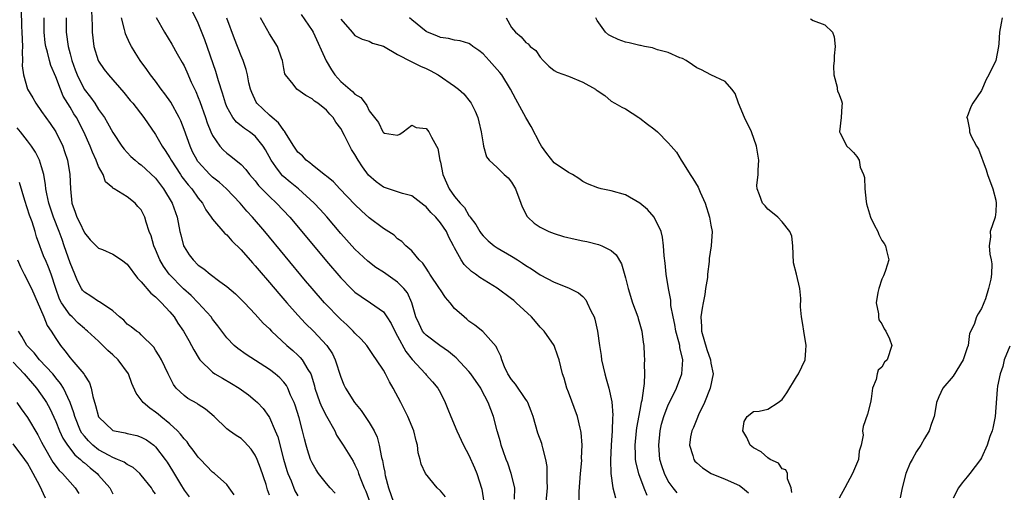
# Model space of a CAD drawing. Units: inches. Extents: x 2607000 to 2610000, y 1500000 to 1503000.
# Drawn here: x 2607206 to 2607344, y 1502256 to 1502323 of the extents above; entities that cross this region are included whole.
import ezdxf

# ---------------------------------------------------------------- set-up
doc = ezdxf.new("R2010")
doc.units = ezdxf.units.IN
doc.header["$MEASUREMENT"] = 0
doc.layers.add('LD26071500_2ft', color=2, linetype='Continuous')

msp = doc.modelspace()

# ---------------------------------------------------------------- linework, layer by layer
at = {"layer": 'LD26071500_2ft'}
for points, elevation in [([(2607206.11, 1502324.11), (2607206.17, 1502321.83), (2607206.23, 1502321), (2607206.29, 1502319), (2607206.25, 1502318.25), (2607206.3, 1502317), (2607206.28, 1502316.28), (2607206.45, 1502315), (2607207.03, 1502313), (2607207.76, 1502311.76), (2607208.18, 1502311), (2607209, 1502309.86), (2607209.57, 1502309), (2607210.18, 1502308.18), (2607210.99, 1502307), (2607211.97, 1502305), (2607212.23, 1502304.23), (2607212.62, 1502303), (2607212.96, 1502301), (2607213.03, 1502299), (2607213.24, 1502297), (2607213.73, 1502295.73), (2607213.95, 1502295), (2607214.3, 1502294.3), (2607215, 1502292.83), (2607215.82, 1502291.82), (2607216.68, 1502291), (2607217, 1502290.68), (2607217.53, 1502290.47), (2607219, 1502289.84), (2607220.22, 1502289), (2607221, 1502288.39), (2607222.44, 1502286.44), (2607223, 1502285.92), (2607224.34, 1502284.34), (2607225, 1502283.84), (2607225.4, 1502283.4), (2607225.84, 1502283), (2607227, 1502281.7), (2607227.59, 1502281), (2607228.14, 1502280.14), (2607228.93, 1502279), (2607229.67, 1502277.67), (2607230.06, 1502277), (2607230.38, 1502276.38), (2607231.12, 1502275.12), (2607231.21, 1502275), (2607233, 1502273.23), (2607233.33, 1502273), (2607234.39, 1502272.39), (2607235.67, 1502271.67), (2607236.76, 1502271), (2607238.04, 1502270.04), (2607239, 1502269.29), (2607239.31, 1502269), (2607240.13, 1502268.13), (2607240.93, 1502267), (2607241, 1502266.89), (2607241.81, 1502265), (2607242.15, 1502264.15), (2607242.96, 1502261.04), (2607243.44, 1502259.44), (2607243.59, 1502259), (2607244.03, 1502257.97), (2607244.58, 1502256.58), (2607245, 1502255.88)], 8370), ([(2607250.23, 1502256.23), (2607249.5, 1502257), (2607249, 1502257.6), (2607247.9, 1502259), (2607247.55, 1502259.55), (2607247, 1502260.51), (2607246.78, 1502261), (2607246.35, 1502262.35), (2607246.15, 1502263), (2607245.9, 1502263.9), (2607245.65, 1502265), (2607245.15, 1502266.85), (2607244.59, 1502268.59), (2607244.45, 1502269), (2607243.97, 1502270.03), (2607243.58, 1502271), (2607243.38, 1502271.38), (2607243, 1502271.86), (2607242.45, 1502272.45), (2607241.8, 1502273), (2607241, 1502273.62), (2607237.74, 1502275.74), (2607236.56, 1502276.56), (2607236.06, 1502277), (2607235, 1502278.09), (2607233.75, 1502279.75), (2607233, 1502280.71), (2607232.79, 1502281), (2607230.99, 1502283), (2607229.99, 1502283.99), (2607228.94, 1502284.94), (2607226.91, 1502287), (2607226.11, 1502288.11), (2607225.59, 1502289), (2607225, 1502290.48), (2607224.76, 1502291), (2607224.38, 1502292.38), (2607224.11, 1502293), (2607223.67, 1502294.33), (2607223.48, 1502295), (2607223, 1502296.02), (2607222.53, 1502296.53), (2607222.14, 1502297), (2607221, 1502297.85), (2607219.2, 1502299), (2607219.06, 1502299.06), (2607219, 1502299.13), (2607217.96, 1502299.96), (2607217.62, 1502301), (2607217, 1502302.12), (2607216.67, 1502303), (2607216.13, 1502304.13), (2607215.82, 1502305), (2607214.94, 1502307), (2607213.88, 1502309), (2607213.53, 1502309.53), (2607213, 1502310.48), (2607212.02, 1502312.02), (2607211.64, 1502313), (2607211, 1502314.74), (2607210.29, 1502316.29), (2607210.09, 1502317), (2607209.83, 1502318.17), (2607209.58, 1502319), (2607209.5, 1502319.5), (2607209.36, 1502321), (2607209.34, 1502323)], 8372), ([(2607212.43, 1502323), (2607212.43, 1502321), (2607212.71, 1502319), (2607213, 1502317.93), (2607213.21, 1502317.21), (2607213.26, 1502317), (2607213.72, 1502315.72), (2607213.97, 1502315), (2607214.97, 1502312.97), (2607215.87, 1502311.86), (2607216.45, 1502311), (2607217, 1502310.14), (2607217.82, 1502309), (2607218.27, 1502308.27), (2607219, 1502306.9), (2607220.26, 1502305), (2607220.57, 1502304.57), (2607221, 1502304.08), (2607221.53, 1502303.53), (2607222.12, 1502303), (2607222.61, 1502302.61), (2607223, 1502302.36), (2607225, 1502300.49), (2607226.12, 1502299), (2607227.34, 1502297), (2607228.04, 1502295), (2607228.42, 1502293), (2607228.53, 1502292.53), (2607228.93, 1502291), (2607229, 1502290.86), (2607229.74, 1502289.74), (2607230.28, 1502289), (2607231, 1502288.28), (2607231.77, 1502287.77), (2607232.66, 1502287), (2607234.03, 1502285.97), (2607235, 1502285.27), (2607236.23, 1502284.23), (2607237.48, 1502283), (2607239, 1502281.41), (2607240.13, 1502280.13), (2607241, 1502279.31), (2607241.28, 1502279), (2607243.42, 1502277), (2607244.27, 1502276.27), (2607245, 1502275.61), (2607245.31, 1502275.31), (2607245.57, 1502275), (2607246.4, 1502273.6), (2607246.8, 1502273), (2607246.87, 1502272.87), (2607247.32, 1502271.32), (2607247.39, 1502271), (2607248.06, 1502269), (2607248.33, 1502268.33), (2607249, 1502267.05), (2607250.17, 1502265), (2607250.42, 1502264.42), (2607251.37, 1502263), (2607252.74, 1502260.74), (2607253, 1502260.25), (2607253.39, 1502259.39), (2607253.51, 1502259), (2607253.81, 1502258.19), (2607254.32, 1502257), (2607254.53, 1502256.53), (2607255.09, 1502255)], 8374), ([(2607215.99, 1502323.99), (2607216.08, 1502321.92), (2607216.08, 1502321), (2607216.35, 1502319), (2607216.96, 1502317), (2607217, 1502316.92), (2607217.77, 1502315.77), (2607218.37, 1502315), (2607220.53, 1502312.53), (2607221.43, 1502311.42), (2607221.79, 1502311), (2607223.35, 1502309), (2607225, 1502306.62), (2607225.92, 1502305), (2607226.37, 1502304.37), (2607227, 1502303.33), (2607227.17, 1502303), (2607228.48, 1502301), (2607228.69, 1502300.69), (2607229.56, 1502299.56), (2607230.08, 1502299), (2607231, 1502297.69), (2607231.57, 1502297), (2607232.05, 1502296.05), (2607232.81, 1502295), (2607233, 1502294.71), (2607234.72, 1502292.72), (2607235, 1502292.51), (2607235.7, 1502291.7), (2607237, 1502290.44), (2607238.6, 1502288.6), (2607239, 1502288.19), (2607239.54, 1502287.54), (2607241, 1502285.85), (2607242.29, 1502284.29), (2607243.42, 1502283), (2607245, 1502281.23), (2607246.08, 1502280.08), (2607247.18, 1502279), (2607249.07, 1502277), (2607249.84, 1502275.84), (2607250.24, 1502275), (2607251, 1502272.54), (2607251.45, 1502271.45), (2607251.68, 1502271), (2607252.94, 1502269), (2607253.86, 1502267.86), (2607255, 1502266.19), (2607255.68, 1502265), (2607256.13, 1502264.13), (2607256.42, 1502263), (2607256.73, 1502261.27), (2607256.86, 1502260.86), (2607257, 1502260.02), (2607257.18, 1502259.18), (2607257.2, 1502259), (2607257.26, 1502258.74), (2607257.71, 1502257), (2607258.43, 1502255)], 8376), ([(2607265.72, 1502255.72), (2607265, 1502256.6), (2607264.56, 1502257), (2607262.93, 1502259), (2607262.31, 1502260.31), (2607262.17, 1502261), (2607261.9, 1502261.9), (2607261.81, 1502263), (2607261.6, 1502263.6), (2607261.27, 1502265), (2607260.41, 1502267), (2607259.43, 1502269), (2607258.38, 1502271), (2607257.87, 1502271.87), (2607257.3, 1502273), (2607257, 1502273.55), (2607256.04, 1502275), (2607255.59, 1502275.59), (2607254.65, 1502277), (2607253.88, 1502277.88), (2607253, 1502278.72), (2607252.76, 1502279), (2607251.87, 1502279.87), (2607251, 1502280.64), (2607248.72, 1502283), (2607246.98, 1502284.98), (2607246.07, 1502286.07), (2607240.33, 1502293), (2607238.63, 1502295), (2607237.84, 1502295.84), (2607236.87, 1502297), (2607234.97, 1502299), (2607233.93, 1502299.93), (2607233, 1502300.65), (2607232.64, 1502301), (2607231, 1502302.77), (2607230.9, 1502302.9), (2607230.83, 1502303), (2607230.21, 1502304.21), (2607229.84, 1502305), (2607229, 1502307.31), (2607228.53, 1502308.53), (2607228.31, 1502309), (2607227.15, 1502311.15), (2607226.32, 1502312.32), (2607225.8, 1502313), (2607225, 1502314.09), (2607224.29, 1502315), (2607223.77, 1502315.77), (2607222.85, 1502317), (2607222.13, 1502318.13), (2607221.6, 1502319), (2607221.39, 1502319.39), (2607220.77, 1502320.77), (2607220.71, 1502321), (2607220.65, 1502321.35), (2607220.22, 1502323)], 8378), ([(2607225.07, 1502323.07), (2607226.27, 1502321), (2607227.3, 1502319.3), (2607228.05, 1502317.95), (2607228.74, 1502316.74), (2607229, 1502316.25), (2607229.4, 1502315.4), (2607230.01, 1502313.99), (2607230.66, 1502312.66), (2607231, 1502311.84), (2607231.24, 1502311.24), (2607231.99, 1502309), (2607232.24, 1502308.24), (2607232.75, 1502307), (2607233, 1502306.46), (2607234.04, 1502305), (2607234.49, 1502304.49), (2607235, 1502304.02), (2607235.58, 1502303.58), (2607237, 1502302.42), (2607237.69, 1502301.69), (2607238.2, 1502301), (2607239, 1502300.1), (2607239.48, 1502299.48), (2607241, 1502297.91), (2607241.97, 1502297), (2607243.85, 1502295), (2607245.54, 1502293), (2607249, 1502288.83), (2607251, 1502286.49), (2607252.47, 1502285), (2607253, 1502284.49), (2607253.86, 1502283.86), (2607255.19, 1502283), (2607257, 1502281.71), (2607257.5, 1502281), (2607258.08, 1502280.08), (2607258.6, 1502279), (2607259, 1502278.31), (2607260.15, 1502276.15), (2607261.03, 1502275.03), (2607262.91, 1502273), (2607263, 1502272.88), (2607263.9, 1502271.9), (2607264.65, 1502271), (2607265, 1502270.35), (2607265.66, 1502269), (2607266.06, 1502268.06), (2607266.46, 1502267), (2607267.29, 1502265), (2607268.24, 1502263), (2607269, 1502261.57), (2607269.79, 1502259.79), (2607270.11, 1502259), (2607270.83, 1502256.83), (2607271.1, 1502255)], 8380), ([(2607275.41, 1502255.41), (2607275.46, 1502257), (2607274.96, 1502259), (2607274.46, 1502260.46), (2607274.24, 1502261), (2607273.82, 1502262.18), (2607273.55, 1502263), (2607273.44, 1502263.44), (2607272.98, 1502265.02), (2607272.46, 1502267), (2607271.7, 1502269), (2607270.76, 1502270.76), (2607270.66, 1502271), (2607269.3, 1502273), (2607269, 1502273.35), (2607267.24, 1502275.24), (2607267, 1502275.43), (2607266.16, 1502276.16), (2607264.93, 1502277), (2607263, 1502278.42), (2607262.72, 1502278.72), (2607262.51, 1502279), (2607262.01, 1502280.01), (2607261.56, 1502281), (2607260.98, 1502283), (2607260.37, 1502284.37), (2607259.88, 1502285), (2607259, 1502285.87), (2607257, 1502287.27), (2607255.95, 1502287.95), (2607254.83, 1502288.83), (2607253, 1502290.52), (2607251, 1502292.73), (2607249.04, 1502295.04), (2607248.11, 1502296.11), (2607247.28, 1502297), (2607245.06, 1502299), (2607243.92, 1502299.92), (2607243, 1502300.69), (2607242.84, 1502300.84), (2607242.69, 1502301), (2607241.9, 1502302.1), (2607241.22, 1502303), (2607240.46, 1502304.46), (2607240.13, 1502305), (2607239, 1502306.37), (2607238.2, 1502307), (2607237.47, 1502307.47), (2607237, 1502307.86), (2607236.35, 1502308.35), (2607235.85, 1502309), (2607235, 1502310.51), (2607234.8, 1502311), (2607234.42, 1502312.42), (2607233.86, 1502314.14), (2607233.48, 1502315.48), (2607231.92, 1502319.92), (2607231, 1502322.25), (2607230.1, 1502324.1)], 8382), ([(2607279.84, 1502255), (2607280.06, 1502257), (2607280.01, 1502257.99), (2607280.02, 1502259), (2607279.98, 1502259.98), (2607279.82, 1502261), (2607279.37, 1502262.63), (2607279.3, 1502263), (2607279.23, 1502263.23), (2607278.69, 1502264.69), (2607278.03, 1502267), (2607277.76, 1502267.76), (2607277.27, 1502269), (2607277.18, 1502269.18), (2607277, 1502269.4), (2607275.55, 1502271.55), (2607275, 1502272.22), (2607274.49, 1502273), (2607274.02, 1502273.98), (2607273.61, 1502275), (2607273.51, 1502275.51), (2607273, 1502276.51), (2607272.85, 1502276.85), (2607270.95, 1502278.95), (2607269.83, 1502279.83), (2607269, 1502280.43), (2607268.7, 1502280.7), (2607268.33, 1502281), (2607267, 1502282.2), (2607266.36, 1502283), (2607265.73, 1502283.73), (2607265, 1502284.8), (2607264.89, 1502285), (2607263.54, 1502287), (2607263.35, 1502287.35), (2607263, 1502287.86), (2607262.55, 1502288.55), (2607262.03, 1502289), (2607261, 1502290.29), (2607260.16, 1502291), (2607259.58, 1502291.58), (2607259, 1502291.99), (2607258.5, 1502292.5), (2607257, 1502293.41), (2607255, 1502294.92), (2607253.91, 1502295.91), (2607253, 1502296.8), (2607250.9, 1502299), (2607249.99, 1502299.99), (2607249, 1502300.77), (2607248.88, 1502300.88), (2607248.7, 1502301), (2607247, 1502302.34), (2607246.65, 1502302.65), (2607246.14, 1502303), (2607245.62, 1502303.62), (2607245, 1502304.15), (2607244.42, 1502305), (2607243.4, 1502306.6), (2607243.1, 1502307.1), (2607243, 1502307.19), (2607242.27, 1502308.27), (2607241.39, 1502309), (2607241, 1502309.34), (2607239.24, 1502311), (2607239.14, 1502311.14), (2607238.5, 1502312.5), (2607238.33, 1502313), (2607238.12, 1502313.89), (2607237.89, 1502315), (2607237.73, 1502315.73), (2607237.29, 1502317), (2607237, 1502317.68), (2607236.08, 1502320.08), (2607235, 1502322.98)], 8384), ([(2607284.47, 1502255), (2607284.51, 1502256.51), (2607284.69, 1502259), (2607284.85, 1502260.85), (2607284.84, 1502261.16), (2607284.91, 1502263), (2607284.78, 1502264.78), (2607284.74, 1502265), (2607284.63, 1502265.37), (2607284.24, 1502267), (2607283, 1502270.44), (2607282.78, 1502271), (2607282.38, 1502272.38), (2607282.15, 1502273), (2607281.67, 1502275), (2607281.51, 1502275.51), (2607281, 1502276.98), (2607279.59, 1502279), (2607279, 1502279.58), (2607278.34, 1502280.34), (2607277.8, 1502281), (2607275.65, 1502283), (2607275.3, 1502283.3), (2607275, 1502283.54), (2607273, 1502285.02), (2607270.53, 1502286.53), (2607269.93, 1502287), (2607269.37, 1502287.37), (2607268.35, 1502288.35), (2607267.93, 1502289), (2607267, 1502290.7), (2607266.86, 1502291), (2607266.2, 1502292.2), (2607265.85, 1502293), (2607265, 1502294.22), (2607264.34, 1502295), (2607263.68, 1502295.68), (2607263, 1502296.46), (2607262.69, 1502296.69), (2607261, 1502298), (2607259.68, 1502298.32), (2607257, 1502299.22), (2607255.98, 1502299.98), (2607254.92, 1502300.92), (2607254.06, 1502302.06), (2607253.45, 1502303), (2607253, 1502303.8), (2607252.53, 1502304.53), (2607251.54, 1502306.46), (2607251, 1502307.47), (2607250.34, 1502308.34), (2607249.92, 1502309), (2607249.47, 1502309.47), (2607249, 1502310.02), (2607247.78, 1502311), (2607247.31, 1502311.31), (2607247, 1502311.64), (2607246.11, 1502312.11), (2607244.84, 1502313), (2607244.32, 1502313.68), (2607243.24, 1502315), (2607243.16, 1502315.16), (2607243, 1502315.91), (2607242.81, 1502317), (2607242.68, 1502317.32), (2607242.13, 1502319), (2607241, 1502320.75), (2607239.76, 1502323)], 8386), ([(2607245.46, 1502323.46), (2607247, 1502321.21), (2607247.12, 1502321), (2607248.95, 1502316.95), (2607249.7, 1502315.7), (2607250.17, 1502315), (2607251, 1502314.07), (2607252.66, 1502312.66), (2607253, 1502312.29), (2607253.82, 1502311.82), (2607254.42, 1502311), (2607254.69, 1502310.69), (2607255, 1502309.95), (2607255.74, 1502309), (2607256.31, 1502308.31), (2607256.92, 1502307), (2607257, 1502306.89), (2607257.17, 1502306.83), (2607259, 1502306.53), (2607259.31, 1502306.69), (2607259.79, 1502307), (2607261, 1502307.91), (2607261.62, 1502307.62), (2607263, 1502307.47), (2607263.39, 1502307), (2607263.76, 1502306.24), (2607264.47, 1502305), (2607264.65, 1502304.65), (2607264.93, 1502303), (2607265, 1502302.74), (2607265.35, 1502301), (2607265.85, 1502299.85), (2607266.25, 1502299), (2607267, 1502297.92), (2607267.76, 1502297), (2607268.37, 1502296.37), (2607269, 1502295.26), (2607269.13, 1502295.13), (2607269.19, 1502295), (2607269.99, 1502293.99), (2607270.53, 1502293), (2607270.72, 1502292.72), (2607271, 1502292.38), (2607271.71, 1502291.71), (2607272.57, 1502291), (2607273, 1502290.7), (2607275, 1502289.52), (2607275.83, 1502289), (2607276.54, 1502288.54), (2607277, 1502288.21), (2607277.78, 1502287.78), (2607279, 1502286.93), (2607281, 1502285.88), (2607283, 1502285.11), (2607284.4, 1502284.4), (2607285, 1502283.86), (2607285.41, 1502283.41), (2607285.63, 1502283), (2607286.12, 1502281.88), (2607286.58, 1502281), (2607286.7, 1502280.7), (2607287.05, 1502279), (2607287.33, 1502277), (2607287.57, 1502275.57), (2607287.65, 1502275), (2607288.09, 1502273), (2607288.3, 1502272.3), (2607288.65, 1502271), (2607289.1, 1502269.1), (2607289.23, 1502267.23), (2607289.19, 1502266.81), (2607289.12, 1502265), (2607288.99, 1502263), (2607288.91, 1502260.91), (2607288.96, 1502259), (2607289.24, 1502257), (2607289.61, 1502255.61)], 8388), ([(2607251, 1502322.83), (2607252.62, 1502321), (2607253, 1502320.54), (2607254.03, 1502320.03), (2607255, 1502319.71), (2607255.46, 1502319.46), (2607257, 1502319.05), (2607259, 1502317.88), (2607260.88, 1502316.88), (2607261, 1502316.85), (2607262.22, 1502316.22), (2607263, 1502315.88), (2607263.59, 1502315.59), (2607264.69, 1502315), (2607267, 1502313.43), (2607267.56, 1502313), (2607268.31, 1502312.31), (2607269.19, 1502311.19), (2607269.32, 1502311), (2607269.91, 1502309.91), (2607270.25, 1502309), (2607270.41, 1502308.41), (2607270.73, 1502307), (2607271, 1502305.31), (2607271.07, 1502305), (2607271.49, 1502303.49), (2607271.87, 1502303), (2607273, 1502301.99), (2607273.98, 1502301), (2607274.52, 1502300.52), (2607275, 1502299.94), (2607275.55, 1502299), (2607276.31, 1502297), (2607276.47, 1502296.47), (2607277, 1502295.47), (2607277.15, 1502295.15), (2607277.28, 1502295), (2607278.16, 1502294.16), (2607279, 1502293.62), (2607280.23, 1502293), (2607281, 1502292.7), (2607282.3, 1502292.3), (2607283.91, 1502291.91), (2607285, 1502291.68), (2607285.58, 1502291.58), (2607287.19, 1502291.19), (2607287.66, 1502291), (2607289, 1502290.31), (2607289.71, 1502289.71), (2607290.44, 1502288.44), (2607291, 1502286.51), (2607291.37, 1502285), (2607292, 1502283), (2607292.71, 1502281), (2607292.76, 1502280.76), (2607293, 1502280), (2607293.28, 1502279), (2607293.47, 1502277.47), (2607293.59, 1502277), (2607293.64, 1502275.64), (2607293.69, 1502275), (2607293.62, 1502274.38), (2607293.67, 1502273), (2607293.64, 1502271.64), (2607293.51, 1502271), (2607293.28, 1502269.28), (2607293.21, 1502269), (2607293, 1502267.92), (2607292.56, 1502265.44), (2607292.5, 1502265), (2607292.3, 1502263), (2607292.37, 1502261.63), (2607292.37, 1502261), (2607292.45, 1502260.45), (2607292.83, 1502259), (2607293.58, 1502257), (2607293.99, 1502255.99)], 8390), ([(2607298.28, 1502256.28), (2607297.69, 1502257), (2607297, 1502257.96), (2607296.48, 1502259), (2607296.1, 1502260.1), (2607295.84, 1502261), (2607295.66, 1502263), (2607295.86, 1502265), (2607296.07, 1502265.93), (2607296.37, 1502267), (2607297, 1502268.64), (2607297.78, 1502270.22), (2607298.18, 1502271), (2607298.91, 1502273), (2607299.04, 1502274.96), (2607299, 1502275.19), (2607298.65, 1502276.65), (2607298.61, 1502277), (2607298.48, 1502277.52), (2607298.07, 1502279), (2607297.93, 1502279.93), (2607297.68, 1502281), (2607297.39, 1502282.61), (2607297.35, 1502283.35), (2607297.02, 1502285), (2607296.71, 1502287), (2607296.56, 1502288.56), (2607296.43, 1502289.57), (2607296.35, 1502291), (2607296.21, 1502292.21), (2607295.99, 1502293), (2607295.02, 1502295.02), (2607294.08, 1502296.08), (2607293, 1502296.98), (2607291, 1502298.13), (2607289, 1502298.71), (2607287.57, 1502299), (2607287.11, 1502299.11), (2607285.68, 1502299.68), (2607285, 1502300.03), (2607284.46, 1502300.46), (2607283.57, 1502301), (2607283, 1502301.27), (2607281, 1502302.64), (2607279.96, 1502303.96), (2607279.19, 1502305), (2607279, 1502305.29), (2607277.75, 1502307.75), (2607277, 1502309), (2607275.59, 1502311.59), (2607274.87, 1502313), (2607273.61, 1502315), (2607273.35, 1502315.35), (2607273, 1502315.75), (2607271.84, 1502317), (2607271, 1502317.94), (2607270.42, 1502318.42), (2607269.56, 1502319), (2607269.25, 1502319.25), (2607269, 1502319.4), (2607267.79, 1502319.79), (2607267, 1502319.87), (2607266.12, 1502320.12), (2607265, 1502320.25), (2607264.48, 1502320.48), (2607263.18, 1502321), (2607263, 1502321.09), (2607261, 1502322.71), (2607260.66, 1502323)], 8392), ([(2607274.23, 1502323), (2607275, 1502321.65), (2607275.54, 1502321), (2607276.33, 1502320.33), (2607277, 1502319.52), (2607277.35, 1502319.35), (2607277.61, 1502319), (2607278.4, 1502318.4), (2607279, 1502317.47), (2607279.42, 1502317), (2607280.22, 1502316.22), (2607281, 1502315.63), (2607281.39, 1502315.39), (2607283, 1502314.8), (2607285, 1502313.98), (2607286.77, 1502313), (2607286.9, 1502312.9), (2607287, 1502312.8), (2607288.11, 1502312.11), (2607289, 1502311.31), (2607289.48, 1502311), (2607290.47, 1502310.47), (2607291, 1502310.21), (2607292.85, 1502309), (2607293, 1502308.93), (2607294.08, 1502308.08), (2607295, 1502307.42), (2607295.49, 1502307), (2607297, 1502305.47), (2607297.42, 1502305), (2607298.15, 1502304.15), (2607298.8, 1502303), (2607299, 1502302.72), (2607300.07, 1502301), (2607300.46, 1502300.46), (2607301.21, 1502299.21), (2607301.48, 1502298.52), (2607302.17, 1502297), (2607302.82, 1502295), (2607303, 1502293.89), (2607303.16, 1502293), (2607303.05, 1502291), (2607302.77, 1502289.23), (2607302.77, 1502288.77), (2607302.53, 1502287), (2607302.52, 1502286.52), (2607302.25, 1502285), (2607302.14, 1502284.14), (2607301.89, 1502283), (2607301.75, 1502282.25), (2607301.6, 1502281), (2607301.68, 1502279.68), (2607301.69, 1502279), (2607302.42, 1502276.42), (2607302.93, 1502275), (2607303, 1502274.5), (2607303.29, 1502273), (2607302.88, 1502271), (2607302.09, 1502269), (2607301.26, 1502267.26), (2607301.15, 1502267), (2607301.12, 1502266.88), (2607301, 1502266.63), (2607300.54, 1502265.46), (2607300.31, 1502265), (2607300.15, 1502264.15), (2607300, 1502263), (2607300.44, 1502261.56), (2607300.59, 1502261), (2607300.76, 1502260.76), (2607301, 1502260.49), (2607301.82, 1502259.82), (2607303.02, 1502259.02), (2607305, 1502258.23), (2607307, 1502257.31), (2607307.43, 1502257), (2607308.28, 1502256.28)], 8394), ([(2607314.36, 1502256.36), (2607314.28, 1502257), (2607313.74, 1502258.26), (2607313.76, 1502259), (2607313.51, 1502259.51), (2607313, 1502259.69), (2607312.48, 1502260.48), (2607311.33, 1502261), (2607311, 1502261.2), (2607310.07, 1502262.07), (2607309, 1502262.63), (2607308.52, 1502263), (2607308.06, 1502264.06), (2607307.48, 1502265), (2607307.68, 1502266.32), (2607308.07, 1502267), (2607309, 1502267.72), (2607309.78, 1502267.78), (2607311, 1502268.06), (2607312.44, 1502269), (2607313, 1502269.39), (2607313.64, 1502270.36), (2607315, 1502272.58), (2607315.28, 1502273), (2607316.23, 1502275), (2607316.32, 1502276.32), (2607316.39, 1502277), (2607316.04, 1502279), (2607315.92, 1502279.92), (2607315.7, 1502281), (2607315.57, 1502282.43), (2607315.61, 1502283.61), (2607315.47, 1502285), (2607315.02, 1502287.02), (2607314.58, 1502288.58), (2607314.48, 1502291), (2607314.36, 1502292.36), (2607314.1, 1502293), (2607313, 1502294.38), (2607312.38, 1502295), (2607311.64, 1502295.64), (2607311, 1502296.14), (2607310.61, 1502296.61), (2607310.26, 1502297), (2607309.84, 1502298.16), (2607309.49, 1502299), (2607309.46, 1502299.46), (2607309.62, 1502301), (2607309.62, 1502301.62), (2607309.72, 1502303), (2607309.41, 1502305), (2607308.68, 1502307), (2607307.73, 1502309), (2607306.86, 1502311), (2607306.39, 1502312.39), (2607305.92, 1502313), (2607305, 1502314.07), (2607303, 1502315.01), (2607301.68, 1502315.68), (2607301, 1502315.99), (2607300.41, 1502316.41), (2607299.51, 1502317), (2607299, 1502317.28), (2607298.61, 1502317.39), (2607297, 1502318.15), (2607295.49, 1502318.51), (2607294.79, 1502318.79), (2607293.66, 1502319), (2607293.12, 1502319.12), (2607293, 1502319.12), (2607291.5, 1502319.5), (2607291, 1502319.6), (2607289.95, 1502319.95), (2607289, 1502320.44), (2607288.6, 1502320.61), (2607288.18, 1502321), (2607287, 1502322.65), (2607286.82, 1502323)], 8396), ([(2607317, 1502322.85), (2607317.35, 1502322.65), (2607319, 1502322.03), (2607320.07, 1502321), (2607320.32, 1502320.32), (2607320.46, 1502319), (2607320.33, 1502317.67), (2607320.3, 1502317), (2607320.23, 1502316.23), (2607320.26, 1502315), (2607320.74, 1502313.26), (2607320.74, 1502313), (2607320.76, 1502312.76), (2607321, 1502312.23), (2607321.33, 1502311.33), (2607321.44, 1502311), (2607321.39, 1502310.61), (2607321.29, 1502309), (2607321.06, 1502307), (2607321.17, 1502306.83), (2607322.07, 1502305), (2607322.57, 1502304.57), (2607323, 1502304.09), (2607323.51, 1502303.51), (2607323.84, 1502303), (2607323.97, 1502302.03), (2607324.42, 1502301), (2607324.58, 1502300.58), (2607324.6, 1502299), (2607324.78, 1502297.22), (2607324.87, 1502296.87), (2607325.42, 1502295), (2607325.92, 1502293.92), (2607326.42, 1502293), (2607326.59, 1502292.59), (2607327, 1502291.74), (2607327.32, 1502291.32), (2607327.53, 1502291), (2607327.66, 1502290.34), (2607327.97, 1502289), (2607327.52, 1502287.52), (2607327.34, 1502287), (2607327.22, 1502286.78), (2607327, 1502286.3), (2607326.56, 1502285), (2607326.43, 1502284.43), (2607326.22, 1502283), (2607326.55, 1502281.45), (2607326.52, 1502281), (2607326.58, 1502280.58), (2607327, 1502280.03), (2607327.34, 1502279.34), (2607327.58, 1502279), (2607328.07, 1502277.93), (2607328.4, 1502277), (2607327.76, 1502275), (2607327.36, 1502274.64), (2607327, 1502273.96), (2607326.48, 1502273.52), (2607326.33, 1502273), (2607326.2, 1502272.2), (2607325.71, 1502271), (2607325.49, 1502269.49), (2607325.39, 1502269), (2607325, 1502267.35), (2607324.38, 1502265.62), (2607324.29, 1502265), (2607324.38, 1502264.38), (2607324.12, 1502263), (2607323.83, 1502262.17), (2607323.73, 1502261), (2607323, 1502259.35), (2607322.87, 1502259), (2607321.82, 1502257), (2607321, 1502255.55)], 8398), ([(2607343.92, 1502323), (2607343.75, 1502322.25), (2607343.55, 1502321), (2607343.42, 1502319.42), (2607343.41, 1502319), (2607343, 1502317), (2607342.01, 1502315), (2607341.66, 1502314.34), (2607341, 1502312.82), (2607339.77, 1502311), (2607339.51, 1502310.49), (2607339, 1502309.1), (2607338.94, 1502309.06), (2607338.91, 1502309), (2607338.97, 1502308.97), (2607339.33, 1502307.33), (2607339.31, 1502307), (2607339.5, 1502306.5), (2607340.29, 1502305), (2607340.56, 1502304.56), (2607341.64, 1502301.64), (2607341.84, 1502301), (2607342.59, 1502299), (2607343, 1502297.38), (2607343.08, 1502297), (2607343, 1502295.74), (2607342.93, 1502295), (2607342.23, 1502293), (2607342.25, 1502292.25), (2607342.09, 1502291), (2607342.18, 1502289.82), (2607342.38, 1502289), (2607342.45, 1502288.45), (2607342.4, 1502287), (2607342.32, 1502286.32), (2607341.99, 1502285), (2607341.56, 1502283.56), (2607341.34, 1502283), (2607341.23, 1502282.77), (2607341, 1502282.17), (2607340.54, 1502281.46), (2607340.31, 1502281), (2607339.96, 1502279.96), (2607339.33, 1502278.67), (2607339.11, 1502277), (2607339, 1502276.64), (2607338.42, 1502275), (2607337, 1502272.68), (2607335.55, 1502271), (2607335, 1502269.77), (2607334.68, 1502269), (2607334.65, 1502268.65), (2607334.36, 1502267), (2607333.97, 1502266.03), (2607333.65, 1502265), (2607333, 1502263.94), (2607332.47, 1502263), (2607331.89, 1502262.11), (2607331.24, 1502261), (2607331, 1502260.51), (2607330.38, 1502259), (2607329.88, 1502257), (2607329.6, 1502255.6)], 8400), ([(2607241, 1502255.99), (2607240.73, 1502256.73), (2607240.51, 1502257.49), (2607239.75, 1502259.75), (2607239.28, 1502261), (2607239, 1502261.6), (2607238.43, 1502262.43), (2607237.48, 1502263.48), (2607237, 1502263.91), (2607236.33, 1502264.33), (2607235.38, 1502265), (2607235, 1502265.3), (2607233.22, 1502267), (2607232.03, 1502268.03), (2607231, 1502268.72), (2607230.84, 1502268.84), (2607229.55, 1502269.55), (2607229, 1502269.95), (2607227.91, 1502271), (2607227.5, 1502271.5), (2607226.84, 1502272.84), (2607226.77, 1502273), (2607225.81, 1502275), (2607225.52, 1502275.52), (2607225, 1502276.34), (2607224.74, 1502276.74), (2607223, 1502278.51), (2607222.75, 1502278.75), (2607222.31, 1502279), (2607221.59, 1502279.59), (2607221, 1502280), (2607220.53, 1502280.53), (2607219.94, 1502281), (2607219, 1502281.87), (2607217.14, 1502283.14), (2607217, 1502283.18), (2607215.92, 1502283.92), (2607215, 1502284.46), (2607214.75, 1502284.75), (2607214.59, 1502285), (2607214.05, 1502286.05), (2607213.68, 1502287), (2607213, 1502288.62), (2607212.18, 1502291), (2607211.86, 1502291.86), (2607211.47, 1502293), (2607210.67, 1502295), (2607210.01, 1502297), (2607209.73, 1502298.27), (2607209.61, 1502299), (2607209.56, 1502299.56), (2607209.29, 1502301), (2607209, 1502302.07), (2607208.69, 1502303), (2607208.14, 1502304.14), (2607207.56, 1502305), (2607207, 1502305.75), (2607206.02, 1502307), (2607205.56, 1502307.56)], 8368), ([(2607236.04, 1502256.04), (2607235.36, 1502257), (2607235, 1502257.46), (2607233.28, 1502259), (2607233, 1502259.2), (2607231.3, 1502261), (2607231, 1502261.3), (2607230.28, 1502262.28), (2607229.73, 1502263), (2607229.44, 1502263.44), (2607229, 1502263.89), (2607228.52, 1502264.52), (2607228.08, 1502265), (2607227, 1502265.99), (2607225.74, 1502267), (2607225.35, 1502267.35), (2607225, 1502267.63), (2607224.18, 1502268.18), (2607223.25, 1502269), (2607223, 1502269.38), (2607222.28, 1502270.28), (2607221.67, 1502271.67), (2607221.19, 1502273), (2607219.76, 1502275), (2607219, 1502275.7), (2607218.29, 1502276.29), (2607217.6, 1502277), (2607217, 1502277.58), (2607215.46, 1502279), (2607215.21, 1502279.21), (2607215, 1502279.37), (2607214.15, 1502280.15), (2607213.27, 1502281), (2607213, 1502281.24), (2607211.78, 1502283), (2607211.52, 1502283.52), (2607210.99, 1502285.01), (2607210.36, 1502287), (2607209.97, 1502287.97), (2607209.52, 1502289), (2607209.37, 1502289.37), (2607209, 1502290.35), (2607208.73, 1502291), (2607208.27, 1502292.27), (2607208.08, 1502293), (2607207.66, 1502294.34), (2607207.31, 1502295.31), (2607206.64, 1502297.36), (2607205.88, 1502299.88)], 8366), ([(2607205.63, 1502289), (2607206.04, 1502288.04), (2607206.55, 1502287), (2607207.58, 1502285), (2607209.29, 1502281), (2607209.79, 1502279.79), (2607210.35, 1502279), (2607211, 1502277.98), (2607211.65, 1502277), (2607212.26, 1502276.26), (2607213, 1502275.27), (2607213.25, 1502275), (2607214.91, 1502273), (2607214.95, 1502272.95), (2607215, 1502272.83), (2607215.74, 1502271.74), (2607215.96, 1502271), (2607216.18, 1502269.82), (2607216.58, 1502268.58), (2607217, 1502266.97), (2607219, 1502265.06), (2607219.21, 1502265), (2607220.71, 1502264.71), (2607221, 1502264.63), (2607222.35, 1502264.35), (2607223, 1502264.14), (2607223.72, 1502263.72), (2607224.75, 1502263), (2607225, 1502262.78), (2607226.36, 1502261), (2607226.63, 1502260.63), (2607227.4, 1502259.4), (2607228.49, 1502257.51), (2607229, 1502256.69), (2607229.73, 1502255.73)], 8364), ([(2607225, 1502256.15), (2607224.63, 1502256.63), (2607224.41, 1502257), (2607223, 1502258.79), (2607222.79, 1502259), (2607221.84, 1502259.84), (2607221, 1502260.3), (2607220.59, 1502260.59), (2607219.65, 1502261), (2607219, 1502261.25), (2607218.47, 1502261.53), (2607217, 1502262.34), (2607216.19, 1502263), (2607215.59, 1502263.6), (2607215, 1502264.26), (2607214.66, 1502264.66), (2607214.47, 1502265), (2607213.64, 1502267), (2607213.52, 1502267.52), (2607213, 1502269), (2607212.06, 1502271), (2607211.66, 1502271.66), (2607211, 1502272.47), (2607210.77, 1502272.77), (2607210.57, 1502273), (2607208.68, 1502275), (2607207.94, 1502275.94), (2607207, 1502276.88), (2607206.9, 1502277), (2607206.24, 1502278.24), (2607205.75, 1502279)], 8362), ([(2607345, 1502276.91), (2607344.17, 1502275), (2607343.98, 1502274.02), (2607343.6, 1502273), (2607343.26, 1502271.26), (2607343.2, 1502270.8), (2607342.94, 1502267), (2607342.6, 1502265.4), (2607342.5, 1502265), (2607342.19, 1502264.19), (2607341.78, 1502263), (2607341, 1502261.23), (2607340.86, 1502261), (2607339.37, 1502259), (2607339, 1502258.55), (2607338.28, 1502257.72), (2607337.75, 1502257), (2607337, 1502255.54)], 8402), ([(2607205, 1502274.65), (2607206.55, 1502273), (2607208.28, 1502271), (2607209.41, 1502269.41), (2607209.66, 1502269), (2607210.14, 1502268.14), (2607211, 1502266.31), (2607211.52, 1502265), (2607211.97, 1502263.97), (2607212.61, 1502263), (2607213.66, 1502261.66), (2607214.46, 1502261), (2607214.72, 1502260.72), (2607215, 1502260.51), (2607215.8, 1502259.8), (2607216.81, 1502259), (2607217, 1502258.77), (2607218.57, 1502257), (2607218.72, 1502256.72), (2607219, 1502256.14)], 8360), ([(2607205.52, 1502269), (2607206.11, 1502268.11), (2607207, 1502266.87), (2607208.45, 1502264.45), (2607209, 1502263.43), (2607209.21, 1502263), (2607210.59, 1502260.59), (2607211.45, 1502259.45), (2607211.94, 1502259), (2607213.71, 1502257), (2607214.21, 1502256.21)], 8358), ([(2607209.53, 1502255.53), (2607208.74, 1502257.26), (2607207.83, 1502259), (2607207.52, 1502259.52), (2607207, 1502260.45), (2607206.62, 1502261), (2607205, 1502263.19)], 8356)]:
    msp.add_lwpolyline(points, dxfattribs=dict(at, elevation=elevation))

doc.saveas('drawing.dxf')
